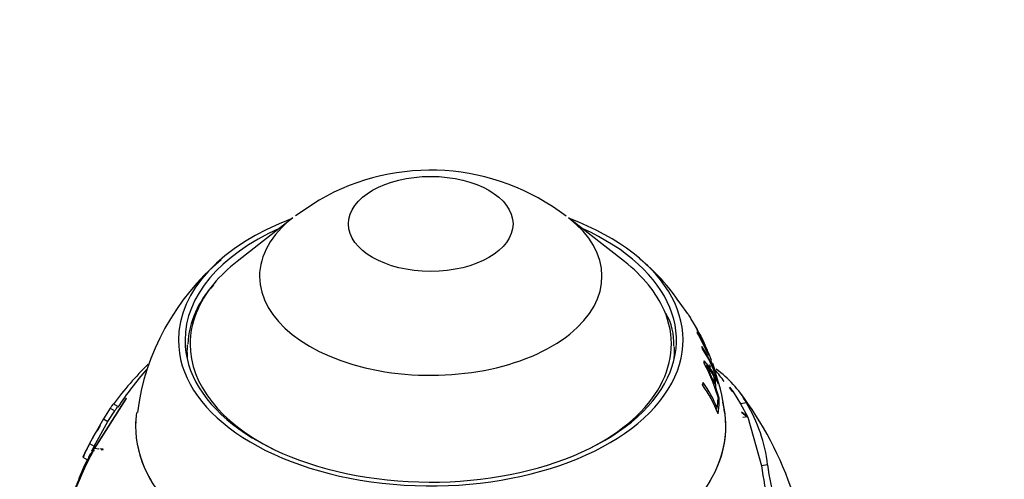
# Paper-space layout 'Layout1' of a CAD drawing. Units: millimetres. Extents: x 0 to 1755, y 0 to 2467.
# Drawn here: x 1285 to 1360, y 484 to 519 of the extents above; entities that cross this region are included whole.
import ezdxf
from ezdxf import colors
from ezdxf.entities.mleader import LeaderData, LeaderLine
from ezdxf.math import Vec2, Vec3

# ---------------------------------------------------------------- set-up
doc = ezdxf.new("R2010")
doc.units = ezdxf.units.MM
doc.layers.add('DV6_Défaut', color=7, linetype='Continuous')
doc.layers.add('Défaut', color=7, linetype='Continuous')

# ---------------------------------------------------------------- blocks, each defined once
blk = doc.blocks.new('_DOT')
at = {"color": 0}
blk.add_line((0, 0), (-1, 0), dxfattribs=at)
at = {"color": 0, "const_width": 0.333}
blk.add_lwpolyline([(-0.1665, 0, 1), (0.1665, 0, 1)], format="xyb", close=True, dxfattribs=at)
blk = doc.blocks.new('SE5')
at = {"layer": 'DV6_Défaut', "color": 7, "linetype": 'Continuous'}
for p, q in [((1307.681, 505.157), (1305.896, 503.96)), ((1305.7, 503.818), (1301.457, 500.495)), ((1330.864, 500.495), (1326.621, 503.818)), ((1335.675, 496.524), (1335.087, 497.325)), ((1335.677, 496.547), (1335.664, 496.539)), ((1335.856, 496.265), (1335.842, 496.256)), ((1337.28, 493.368), (1336.386, 495.161)), ((1337.409, 492.445), (1337.328, 492.667)), ((1337.491, 492.808), (1337.43, 492.979)), ((1337.535, 492.686), (1337.491, 492.808)), ((1337.607, 492.487), (1337.535, 492.686)), ((1337.645, 492.527), (1337.562, 492.753)), ((1337.608, 492.484), (1337.607, 492.487)), ((1337.728, 492.072), (1337.759, 492.082)), ((1337.627, 491.2), (1337.696, 491.221)), ((1337.67, 491.642), (1337.744, 491.666)), ((1337.744, 491.666), (1337.971, 491.217)), ((1337.876, 491.404), (1337.936, 491.422)), ((1337.734, 490.913), (1337.8, 490.932)), ((1338.059, 490.123), (1337.8, 490.932)), ((1338.827, 490.975), (1339.11, 490.608)), ((1339.099, 490.622), (1338.846, 490.95)), ((1339.11, 490.608), (1339.678, 489.697)), ((1293.045, 490.1), (1290.62, 486.292)), ((1290.646, 486.305), (1293.069, 490.128)), ((1292.405, 489.491), (1292.061, 489.69)), ((1293.069, 490.128), (1293.045, 490.1)), ((1293.051, 490.099), (1293.045, 490.1)), ((1337.957, 489.823), (1338.056, 489.844)), ((1338.056, 489.844), (1337.97, 490.069)), ((1337.996, 490.109), (1338.059, 490.123)), ((1340.127, 489.767), (1339.678, 489.697)), ((1339.678, 489.697), (1340.196, 488.737)), ((1291.838, 489.365), (1291.318, 488.551)), ((1291.664, 488.351), (1292.186, 489.164)), ((1291.838, 489.365), (1292.186, 489.164)), ((1337.805, 489.338), (1337.911, 489.359)), ((1340.196, 488.737), (1339.746, 489.062)), ((1339.746, 489.062), (1339.772, 489.032)), ((1339.772, 489.032), (1340.217, 488.693)), ((1291.318, 488.551), (1290.269, 486.701)), ((1290.62, 486.498), (1291.664, 488.351)), ((1291.318, 488.551), (1291.664, 488.351)), ((1339.859, 488.685), (1340.196, 488.737)), ((1340.217, 488.693), (1341.272, 485.005)), ((1290.269, 486.701), (1290.62, 486.498)), ((1290.295, 485.855), (1290.539, 486.14)), ((1290.62, 486.292), (1290.425, 486.113)), ((1290.571, 486.164), (1290.64, 486.171)), ((1290.967, 486.255), (1290.646, 486.305)), ((1291.303, 486.254), (1291.038, 486.275)), ((1291.134, 486.221), (1291.287, 486.237)), ((1291.287, 486.237), (1291.303, 486.254)), ((1289.483, 484.059), (1289.914, 485.061)), ((1289.75, 485.662), (1290.099, 485.46)), ((1289.914, 485.061), (1290.099, 485.46)), ((1341.727, 485.076), (1341.272, 485.005))]:
    blk.add_line(p, q, dxfattribs=at)
for centre, radius, start, end in [((1316.142, 490.514), 16.912, 52.5261, 120.01809), ((1322.887, 489.304), 14.601, 33.3214, 51.44736), ((1311.831, 486.73), 18.085, 129.79659, 172.67683), ((1304.823, 493.804), 7.118, 136.36647, 176.58619), ((1330.167, 494.329), 4.45, 356.99462, 30.15199), ((1328.152, 489.465), 9.969, 20.73996, 33.59791), ((1328.495, 488.537), 9.919, 20.94155, 33.80339), ((1333.855, 492.46), 3.552, 14.86047, 28.50543), ((1328.553, 488.353), 9.905, 19.58882, 33.86447), ((1311.569, 475.338), 24.198, 134.11278, 143.66873), ((1333.169, 489.348), 5.198, 23.50942, 44.04575), ((1324.509, 486.165), 14.056, 15.45292, 28.02883), ((1324.625, 486.252), 13.983, 20.81479, 27.05117), ((1331.543, 487.981), 7.217, 32.1885, 39.91491), ((1312.963, 476.132), 24.478, 138.61854, 147.05829), ((1325.963, 487.782), 12.558, 5.92585, 21.98978), ((1322.272, 479.342), 20.164, 36.70439, 39.83675), ((1333.414, 486.038), 7.679, 29.04868, 54.89898), ((1329.086, 485.589), 9.496, 20.66577, 35.68855), ((1329.064, 485.783), 9.542, 22.00971, 35.49669), ((1318.637, 474.65), 26.341, 18.1604, 37.30844), ((1330.192, 483.76), 11.61, 6.5094, 31.15882), ((1301.578, 480.867), 12.726, 145.6431, 158.00956), ((1326.002, 468.206), 40.235, 152.63552, 154.28897), ((1312.388, 474.151), 24.905, 151.16196, 169.77491), ((1309.555, 475.305), 21.887, 150.32519, 166.5731), ((1325.207, 468.306), 39.074, 153.31351, 153.95921), ((1374.17, 443.783), 93.836, 152.9216, 153.18501), ((1361.594, 487.548), 20.021, 187.09231, 195.60917), ((1360.319, 487.281), 19.183, 186.81358, 195.70252), ((1300.961, 479.148), 12.485, 156.83475, 159.90905)]:
    blk.add_arc(centre, radius, start, end, dxfattribs=at)
blk.add_ellipse((1316.16, 503.35), major_axis=(-6.245, 0), ratio=0.57735, dxfattribs=at)
for centre, major_axis, start_param, end_param in [((1316.16, 494.53), (-19.15, 0), 5.294554, 6.283185), ((1316.16, 494.53), (-19.15, 0), 0, 4.130224), ((1316.16, 499.367), (-12.995, 0), 5.647992, 6.283185), ((1316.16, 499.367), (-12.995, 0), 0, 3.776786), ((1316.16, 494.53), (-18.65, 0), 5.376385, 6.283185), ((1316.16, 494.53), (-18.65, 0), 0, 4.048393), ((1316.16, 494.238), (-18.266, 0), -0.635193, -0.448054), ((1316.16, 494.238), (-18.266, 0), 3.387995, 3.776786), ((1316.16, 494.238), (-18.266, 0), 5.835131, 6.283185), ((1316.16, 494.238), (-18.266, 0), 2.28715, 3.387995), ((1316.16, 492.449), (20.764, 0), 0.212874, 0.228172), ((1316.16, 493.713), (-18.5, 0), 6.239644, 6.283185), ((1316.16, 494.238), (-18.266, 0), 0, 0.854443), ((1316.16, 493.713), (-18.5, 0), 3.073265, 3.173889), ((1316.16, 492.449), (20.764, 0), 0.118983, 0.134408), ((1316.16, 493.713), (-18.5, 0), 0, 0.068327), ((1316.16, 492.449), (20.764, 0), 0.026825, 0.042791), ((1316.16, 490.318), (21.814, 0), 0.140568, 0.194577), ((1316.16, 490.079), (21.899, 0), 0.126432, 0.19484), ((1316.16, 490.991), (21.539, 0), 0.018487, 0.067127), ((1316.16, 492.449), (20.764, 0), -0.110374, -0.094018), ((1316.16, 490.753), (21.642, 0), 0.014346, 0.07319), ((1316.16, 490.079), (21.899, 0), 0.090071, 0.106368), ((1316.16, 487.998), (-22.4, 0), 0, 3.283666), ((1316.16, 490.318), (21.814, 0), 6.20699, 6.263447), ((1316.16, 490.079), (21.899, 0), 6.192966, 6.264576), ((1316.16, 490.079), (-21.899, 0), 3.128245, 3.145046), ((1316.16, 487.998), (-22.4, 0), 0, 3.223402), ((1316.16, 487.998), (-22.4, 0), 6.202624, 6.283185), ((1316.16, 487.998), (-22.4, 0), 6.255191, 6.283185)]:
    blk.add_ellipse(centre, major_axis=major_axis, ratio=0.57735, start_param=start_param, end_param=end_param, dxfattribs=at)
for points, knots in [([(1335.678, 496.544), (1335.681, 496.539), (1335.688, 496.527), (1335.728, 496.459), (1335.784, 496.364), (1335.984, 496.019), (1336.181, 495.676), (1336.572, 494.981), (1336.748, 494.654), (1336.927, 494.292), (1336.964, 494.213), (1336.997, 494.141)], [0, 0, 0, 0, 0.068143, 0.068143, 0.234985, 0.234985, 0.568669, 0.568669, 0.902353, 0.902353, 1, 1, 1, 1]), ([(1336.934, 494.271), (1336.896, 494.358), (1336.847, 494.463), (1336.684, 494.793), (1336.545, 495.054), (1336.243, 495.595), (1336.084, 495.873), (1335.911, 496.172), (1335.866, 496.248), (1335.859, 496.258)], [0, 0, 0, 0, 0.1600416, 0.1600416, 0.4726526, 0.4726526, 0.7852636, 0.7852636, 1, 1, 1, 1]), ([(1292.061, 489.69), (1292.06, 489.69), (1292.055, 489.684), (1292.031, 489.651), (1292.004, 489.613), (1291.931, 489.505), (1291.884, 489.434), (1291.838, 489.365)], [0, 0, 0, 0, 0.240947, 0.240947, 0.620473, 0.620473, 1, 1, 1, 1]), ([(1292.186, 489.164), (1292.232, 489.233), (1292.279, 489.304), (1292.351, 489.411), (1292.377, 489.449), (1292.391, 489.47)], [0, 0, 0, 0, 0.506484, 0.506484, 1, 1, 1, 1])]:
    blk.add_open_spline(points, degree=3, knots=knots, dxfattribs=at)

psp = doc.layouts.get("Layout1")

# ---------------------------------------------------------------- block references
at = {"layer": 'Défaut'}
psp.add_blockref('SE5', (0, 0), dxfattribs=at)

# ---------------------------------------------------------------- leaders
at = {"layer": 'Défaut', "color": 7, "linetype": 'Continuous'}
ml = psp.add_multileader_mtext('Standard', dxfattribs=at)
ml.set_content('{\\pxsm0.9;\\fSolid Edge ISO|b1||i0||c0|p34;\\W1.;05/07/2016\\P}', color=256)
ml.set_leader_properties()
ml.set_arrow_properties(name='DOT')
ml.build(insert=Vec2(0, 0))
ml.multileader.update_dxf_attribs({"leader_type": 0, "dogleg_length": 0, "arrow_head_size": 12})
ctx = ml.context
ctx.base_point, ctx.char_height, ctx.arrow_head_size, ctx.landing_gap_size = Vec3(1665.386, 2459.786), 12, 12, 4.2
notes = []
notes.append((ctx, [(0, (0, 0, 0), (0, 0), (1, 0), 1, [])]))
ctx.mtext.insert = Vec3(1669.586, 2465.906)
for ctx, leaders in notes:
    for number, flags, end, landing, length, lines in leaders:
        leader = LeaderData()
        leader.index, (leader.has_last_leader_line, leader.has_dogleg_vector, leader.attachment_direction) = number, flags
        leader.last_leader_point, leader.dogleg_vector, leader.dogleg_length = Vec3(end), Vec3(landing), length
        for number, points, colour, breaks in lines:
            line = LeaderLine()
            line.index, line.vertices, line.color, line.breaks = number, Vec3.list(points), colors.encode_raw_color(colour), breaks
            leader.lines.append(line)
        ctx.leaders.append(leader)

doc.saveas('drawing.dxf')
